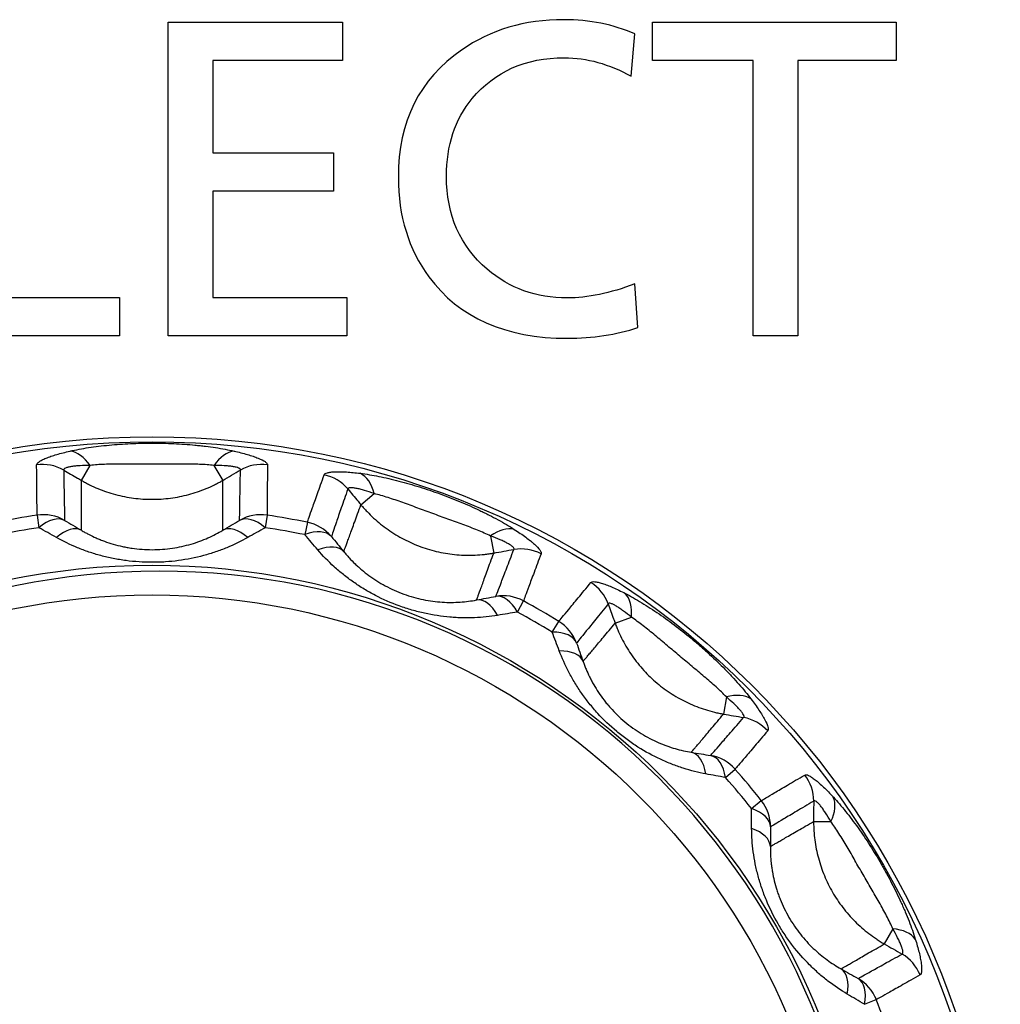
# Model space of a CAD drawing. Units: millimetres. Extents: x 0 to 298, y 0 to 210.
# Drawn here: x 100 to 102, y 28 to 29 of the extents above; entities that cross this region are included whole.
import ezdxf

# ---------------------------------------------------------------- set-up
doc = ezdxf.new("R2010")
doc.units = ezdxf.units.MM
doc.layers.add('1', color=7, linetype='CONTINUOUS')
doc.layers.add('2', color=7, linetype='CONTINUOUS')

msp = doc.modelspace()

# ---------------------------------------------------------------- linework, layer by layer
at = {"layer": '1', "color": 51, "linetype": 'Continuous'}
for p, q in [((100.2605, 28.2582), (100.2729, 28.2794)), ((100.4481, 28.2794), (100.4605, 28.2582)), ((100.6559, 28.2238), (100.6748, 28.2395)), ((100.1978, 28.209), (100.2005, 28.1913)), ((100.5232, 28.209), (100.5205, 28.1913)), ((100.5802, 28.199), (100.5766, 28.1814)), ((100.8394, 28.1795), (100.8438, 28.1554)), ((100.8773, 28.072), (100.8859, 28.0877)), ((100.9266, 28.0435), (100.936, 28.0588)), ((101.0156, 28.0562), (101.0388, 28.0645)), ((101.173, 27.9518), (101.1689, 27.9276)), ((101.1718, 27.8378), (101.1852, 27.8496)), ((101.2084, 27.7942), (101.2224, 27.8053)), ((101.2964, 27.7757), (101.3209, 27.7755)), ((101.4085, 27.6238), (101.3964, 27.6024)), ((101.3684, 27.517), (101.3851, 27.5236))]:
    msp.add_line(p, q, dxfattribs=at)
at = {"layer": '1', "color": 80, "linetype": 'Continuous'}
for radius in [1.2, 1.193]:
    msp.add_circle((100.3605, 27.1199), radius, dxfattribs=at)
at = {"layer": '1', "color": 51, "linetype": 'Continuous'}
for radius in [1.0183, 0.9762]:
    msp.add_circle((100.3605, 27.1199), radius, dxfattribs=at)
for radius, start, end in [(1.1012, 98.4946, 101.5054), (1.1012, 78.4946, 81.5054), (1.0833, 98.4946, 101.5054), (1.0833, 78.4946, 81.5054), (1.1012, 58.4946, 61.5054), (1.0833, 58.4946, 61.5054), (1.1012, 38.4946, 41.5054), (1.0833, 38.4946, 41.5054), (1.1012, 18.4946, 21.5054)]:
    msp.add_arc((100.3605, 27.1199), radius, start, end, dxfattribs=at)
for centre, major_axis, ratio, start_param, end_param in [((100.2503, 28.2408), (0.0136, -0.0584), 0.609489, 2.143468, 2.92932), ((100.4707, 28.2408), (-0.0136, -0.0584), 0.609489, 3.353865, 4.139717), ((100.2055, 28.2215), (0.06, 0.001), 0.988027, 1.031459, 1.693195), ((100.5155, 28.2215), (-0.06, 0.001), 0.988027, 4.58999, 5.251726), ((100.5916, 28.2081), (-0.0567, 0.0196), 0.988027, 4.173051, 4.834788), ((100.6404, 28.2109), (0.0072, 0.0596), 0.609489, 5.285061, 6.070912), ((100.2067, 28.1497), (-0.06, -0.0011), 0.999793, 4.171131, 4.842958), ((100.5143, 28.1497), (-0.06, 0.0011), 0.999793, 4.58182, 5.253647), ((100.2067, 28.1497), (0.0306, 0.0516), 0.527447, 0.020523, 0.995432), ((100.5143, 28.1497), (-0.0306, 0.0516), 0.527447, 5.287754, 6.262662), ((100.5682, 28.1402), (-0.0567, 0.0195), 0.999793, 4.171131, 4.842958), ((100.2305, 28.1356), (0.0305, 0.0517), 0.516571, 0.017543, 0.983553), ((100.4905, 28.1356), (-0.0305, 0.0517), 0.516571, 5.299632, 6.265642), ((100.5682, 28.1402), (0.0464, 0.0381), 0.527447, 0.020523, 0.995432), ((100.8474, 28.1355), (0.0328, 0.0503), 0.609489, 0.212273, 0.998124), ((100.5858, 28.1188), (0.0463, 0.0381), 0.516571, 0.017543, 0.983553), ((100.883, 28.102), (0.056, -0.0214), 0.988027, 1.448398, 2.110134), ((100.9499, 28.0634), (-0.0466, 0.0378), 0.988027, 4.173051, 4.834788), ((100.8573, 28.035), (-0.056, 0.0215), 0.999793, 4.58182, 5.253647), ((100.9966, 28.0494), (0.0271, 0.0535), 0.609489, 5.285061, 6.070912), ((100.8301, 28.0299), (-0.011, 0.059), 0.516571, 5.299632, 6.265642), ((100.8573, 28.035), (-0.0111, 0.059), 0.527447, 5.287754, 6.262662), ((100.9047, 28.0076), (-0.0466, 0.0377), 0.999793, 4.171131, 4.842958), ((100.9047, 28.0076), (-0.0566, -0.0199), 0.527447, 3.162116, 4.137024), ((100.9139, 27.9815), (-0.0566, -0.02), 0.516571, 3.159136, 4.125146), ((101.1654, 27.9077), (0.048, 0.036), 0.609489, 0.212273, 0.998124), ((101.1874, 27.8641), (0.0453, -0.0393), 0.988027, 1.448398, 2.110134), ((101.113, 27.8144), (-0.0099, -0.0592), 0.516571, 2.158039, 3.124049), ((101.1403, 27.8099), (-0.0453, 0.0394), 0.999793, 4.58182, 5.253647), ((101.1403, 27.8099), (-0.0098, -0.0592), 0.527447, 2.146161, 3.12107), ((101.2371, 27.8049), (-0.0308, 0.0515), 0.988027, 4.173051, 4.834788), ((101.1755, 27.768), (-0.0309, 0.0514), 0.999793, 4.171131, 4.842958), ((101.2762, 27.7758), (0.0438, 0.041), 0.609489, 5.285061, 6.070912), ((101.1755, 27.768), (-0.06, 0.0007), 0.527447, 3.162116, 4.137024), ((101.1752, 27.7403), (-0.06, 0.0005), 0.516571, 3.159136, 4.125146), ((101.3864, 27.5849), (0.0574, 0.0174), 0.609489, 0.212273, 0.998124), ((101.3921, 27.5364), (0.0292, -0.0524), 0.988027, 1.448398, 2.110134), ((101.3052, 27.5152), (-0.0295, -0.0522), 0.516571, 2.158039, 3.124049), ((101.3293, 27.5016), (-0.0294, -0.0523), 0.527447, 2.146161, 3.12107), ((101.3293, 27.5016), (-0.0291, 0.0525), 0.999793, 4.58182, 5.253647)]:
    msp.add_ellipse(centre, major_axis=major_axis, ratio=ratio, start_param=start_param, end_param=end_param, dxfattribs=at)
for points, knots in [([(100.2446, 28.2997), (100.2528, 28.3015), (100.2615, 28.3032), (100.2754, 28.3053), (100.2801, 28.3059), (100.2898, 28.3071), (100.2947, 28.3077), (100.3096, 28.3091), (100.3197, 28.3098), (100.3399, 28.3107), (100.3502, 28.311), (100.3656, 28.311), (100.3708, 28.3109), (100.381, 28.3107), (100.3861, 28.3105), (100.4013, 28.3098), (100.4114, 28.3091), (100.4237, 28.3079), (100.4262, 28.3077), (100.4311, 28.3071), (100.4336, 28.3068), (100.4409, 28.3059), (100.4456, 28.3053), (100.4595, 28.3032), (100.4683, 28.3015), (100.4765, 28.2997)], [0, 0, 0, 0, 0.125, 0.125, 0.1875, 0.1875, 0.25, 0.25, 0.375, 0.375, 0.5, 0.5, 0.5625, 0.5625, 0.625, 0.625, 0.75, 0.75, 0.78125, 0.78125, 0.8125, 0.8125, 0.875, 0.875, 1, 1, 1, 1]), ([(100.1972, 28.2802), (100.1972, 28.2815), (100.1984, 28.283), (100.2018, 28.2854), (100.2032, 28.2863), (100.2065, 28.288), (100.2084, 28.2888), (100.2127, 28.2905), (100.215, 28.2914), (100.22, 28.2931), (100.2227, 28.294), (100.2314, 28.2965), (100.2377, 28.2981), (100.2446, 28.2997)], [0, 0, 0, 0, 0.25, 0.25, 0.375, 0.375, 0.5, 0.5, 0.625, 0.625, 0.75, 0.75, 1, 1, 1, 1]), ([(100.4765, 28.2997), (100.4833, 28.2982), (100.4896, 28.2965), (100.4982, 28.294), (100.5009, 28.2932), (100.5047, 28.2919), (100.5059, 28.2914), (100.5083, 28.2906), (100.5094, 28.2901), (100.5147, 28.288), (100.518, 28.2863), (100.5209, 28.2843), (100.5214, 28.2839), (100.5223, 28.2831), (100.5234, 28.2819), (100.5238, 28.2809), (100.5238, 28.2802)], [0, 0, 0, 0, 0.25, 0.25, 0.375, 0.375, 0.4375, 0.4375, 0.5, 0.5, 0.75, 0.75, 0.8125, 0.8125, 0.875, 1, 1, 1, 1]), ([(100.1978, 28.209), (100.1978, 28.2118), (100.1978, 28.2191), (100.1976, 28.2339), (100.1976, 28.2372), (100.1975, 28.2443), (100.1975, 28.2481), (100.1974, 28.2604), (100.1973, 28.2697), (100.1972, 28.2802)], [0, 0, 0, 0, 0.5, 0.5, 0.625, 0.625, 0.75, 0.75, 1, 1, 1, 1]), ([(100.2729, 28.2794), (100.2679, 28.2794), (100.2631, 28.2793), (100.2563, 28.2789), (100.2542, 28.2787), (100.2501, 28.2783), (100.2482, 28.2781), (100.2447, 28.2775), (100.2431, 28.2772), (100.241, 28.2767), (100.2403, 28.2765), (100.2391, 28.2761), (100.2385, 28.2759), (100.2371, 28.2753), (100.2364, 28.2748), (100.2355, 28.2739), (100.2354, 28.2734), (100.2355, 28.2729)], [0, 0, 0, 0, 0.25, 0.25, 0.375, 0.375, 0.5, 0.5, 0.625, 0.625, 0.6875, 0.6875, 0.75, 0.75, 0.875, 0.875, 1, 1, 1, 1]), ([(100.4481, 28.2794), (100.4418, 28.2801), (100.4349, 28.2806), (100.4243, 28.281), (100.4207, 28.2811), (100.4133, 28.2813), (100.4096, 28.2813), (100.3984, 28.2814), (100.3909, 28.2813), (100.3757, 28.2813), (100.3681, 28.2813), (100.3529, 28.2813), (100.3453, 28.2813), (100.3301, 28.2813), (100.3226, 28.2814), (100.3114, 28.2813), (100.3077, 28.2813), (100.3003, 28.2811), (100.2967, 28.281), (100.2861, 28.2806), (100.2793, 28.2801), (100.2729, 28.2794)], [0, 0, 0, 0, 0.125, 0.125, 0.1875, 0.1875, 0.25, 0.25, 0.375, 0.375, 0.5, 0.5, 0.625, 0.625, 0.75, 0.75, 0.8125, 0.8125, 0.875, 0.875, 1, 1, 1, 1]), ([(100.4855, 28.2729), (100.4857, 28.2734), (100.4855, 28.2739), (100.4849, 28.2746), (100.4846, 28.2748), (100.4839, 28.2753), (100.4835, 28.2755), (100.482, 28.2761), (100.4808, 28.2765), (100.478, 28.2772), (100.4764, 28.2775), (100.4728, 28.2781), (100.4709, 28.2783), (100.4668, 28.2787), (100.4646, 28.2789), (100.4579, 28.2793), (100.4532, 28.2794), (100.4481, 28.2794)], [0, 0, 0, 0, 0.125, 0.125, 0.1875, 0.1875, 0.25, 0.25, 0.375, 0.375, 0.5, 0.5, 0.625, 0.625, 0.75, 0.75, 1, 1, 1, 1]), ([(100.5238, 28.2802), (100.5237, 28.2697), (100.5236, 28.2604), (100.5235, 28.2481), (100.5235, 28.2443), (100.5234, 28.2372), (100.5234, 28.2339), (100.5233, 28.2191), (100.5232, 28.2118), (100.5232, 28.209)], [0, 0, 0, 0, 0.25, 0.25, 0.375, 0.375, 0.5, 0.5, 1, 1, 1, 1]), ([(100.2355, 28.2729), (100.2357, 28.2624), (100.2358, 28.253), (100.236, 28.2407), (100.2361, 28.2369), (100.2362, 28.2298), (100.2363, 28.2266), (100.2365, 28.2117), (100.2367, 28.2044), (100.2367, 28.2016)], [0, 0, 0, 0, 0.25, 0.25, 0.375, 0.375, 0.5, 0.5, 1, 1, 1, 1]), ([(100.2355, 28.2729), (100.242, 28.269), (100.2485, 28.2652), (100.2569, 28.2604), (100.2587, 28.2593), (100.2605, 28.2582)], [0, 0, 0, 0, 0.781856, 0.781856, 1, 1, 1, 1]), ([(100.4843, 28.2016), (100.4844, 28.2044), (100.4845, 28.2117), (100.4848, 28.2266), (100.4848, 28.2298), (100.4849, 28.2369), (100.485, 28.2407), (100.4852, 28.253), (100.4854, 28.2624), (100.4855, 28.2729)], [0, 0, 0, 0, 0.5, 0.5, 0.625, 0.625, 0.75, 0.75, 1, 1, 1, 1]), ([(100.5802, 28.199), (100.5811, 28.2016), (100.5835, 28.2085), (100.5885, 28.2225), (100.5896, 28.2255), (100.5919, 28.2322), (100.5932, 28.2358), (100.5973, 28.2474), (100.6005, 28.2562), (100.604, 28.2661)], [0, 0, 0, 0, 0.5, 0.5, 0.625, 0.625, 0.75, 0.75, 1, 1, 1, 1]), ([(100.604, 28.2661), (100.6044, 28.2673), (100.606, 28.2683), (100.61, 28.2694), (100.6116, 28.2697), (100.6153, 28.2702), (100.6174, 28.2703), (100.622, 28.2705), (100.6245, 28.2705), (100.6298, 28.2704), (100.6326, 28.2703), (100.6416, 28.2697), (100.6481, 28.2691), (100.6551, 28.2682)], [0, 0, 0, 0, 0.25, 0.25, 0.375, 0.375, 0.5, 0.5, 0.625, 0.625, 0.75, 0.75, 1, 1, 1, 1]), ([(100.6551, 28.2682), (100.6634, 28.2671), (100.6722, 28.2656), (100.6859, 28.2629), (100.6906, 28.2619), (100.7001, 28.2597), (100.7049, 28.2585), (100.7194, 28.2548), (100.7291, 28.252), (100.7485, 28.246), (100.7582, 28.2427), (100.7727, 28.2374), (100.7775, 28.2356), (100.7871, 28.2318), (100.7918, 28.2299), (100.8058, 28.2241), (100.815, 28.22), (100.8263, 28.2146), (100.8285, 28.2136), (100.8329, 28.2114), (100.8351, 28.2103), (100.8417, 28.2069), (100.8459, 28.2047), (100.8582, 28.198), (100.8659, 28.1934), (100.873, 28.1889)], [0, 0, 0, 0, 0.125, 0.125, 0.1875, 0.1875, 0.25, 0.25, 0.375, 0.375, 0.5, 0.5, 0.5625, 0.5625, 0.625, 0.625, 0.75, 0.75, 0.78125, 0.78125, 0.8125, 0.8125, 0.875, 0.875, 1, 1, 1, 1]), ([(100.2605, 28.2582), (100.261, 28.258), (100.2615, 28.2577), (100.2624, 28.2571), (100.2639, 28.2563), (100.2672, 28.2545), (100.274, 28.251), (100.28, 28.2483), (100.292, 28.2433), (100.3002, 28.2405), (100.3129, 28.2371), (100.3171, 28.2361), (100.3258, 28.2344), (100.3301, 28.2337), (100.3431, 28.232), (100.3604, 28.2309), (100.3778, 28.232), (100.3909, 28.2337), (100.3953, 28.2344), (100.4038, 28.2361), (100.4081, 28.2371), (100.4207, 28.2405), (100.4289, 28.2433), (100.441, 28.2483), (100.4449, 28.2501), (100.4509, 28.253), (100.4528, 28.254), (100.4557, 28.2555), (100.4572, 28.2563), (100.4586, 28.2571), (100.4596, 28.2577), (100.46, 28.258), (100.4605, 28.2582)], [0, 0, 0, 0, 0.007812, 0.007812, 0.015625, 0.03125, 0.0625, 0.125, 0.125, 0.25, 0.25, 0.3125, 0.3125, 0.375, 0.375, 0.5, 0.625, 0.625, 0.6875, 0.6875, 0.75, 0.75, 0.875, 0.875, 0.9375, 0.9375, 0.96875, 0.96875, 0.984375, 0.992187, 0.992187, 1, 1, 1, 1]), ([(100.6374, 28.2461), (100.634, 28.2362), (100.6309, 28.2273), (100.6269, 28.2157), (100.6256, 28.2121), (100.6233, 28.2054), (100.6223, 28.2023), (100.6174, 28.1883), (100.6151, 28.1814), (100.6142, 28.1787)], [0, 0, 0, 0, 0.25, 0.25, 0.375, 0.375, 0.5, 0.5, 1, 1, 1, 1]), ([(100.6748, 28.2395), (100.6701, 28.2412), (100.6655, 28.2427), (100.659, 28.2446), (100.6569, 28.2452), (100.653, 28.2462), (100.6511, 28.2466), (100.6476, 28.2473), (100.646, 28.2476), (100.6438, 28.2478), (100.6431, 28.2479), (100.6419, 28.2479), (100.6401, 28.2479), (100.6389, 28.2476), (100.6378, 28.247), (100.6374, 28.2466), (100.6374, 28.2461)], [0, 0, 0, 0, 0.25, 0.25, 0.375, 0.375, 0.5, 0.5, 0.625, 0.625, 0.6875, 0.6875, 0.75, 0.875, 0.875, 1, 1, 1, 1]), ([(100.6374, 28.2461), (100.6422, 28.2403), (100.647, 28.2345), (100.6532, 28.227), (100.6545, 28.2254), (100.6559, 28.2238)], [0, 0, 0, 0, 0.781856, 0.781856, 1, 1, 1, 1]), ([(100.8394, 28.1795), (100.8337, 28.1824), (100.8275, 28.1851), (100.8176, 28.1892), (100.8142, 28.1905), (100.8073, 28.1932), (100.8038, 28.1945), (100.7933, 28.1984), (100.7863, 28.2009), (100.772, 28.206), (100.7649, 28.2086), (100.7505, 28.2138), (100.7434, 28.2165), (100.7292, 28.2217), (100.7222, 28.2243), (100.7116, 28.2281), (100.7081, 28.2293), (100.7011, 28.2317), (100.6977, 28.2328), (100.6876, 28.2361), (100.681, 28.238), (100.6748, 28.2395)], [0, 0, 0, 0, 0.125, 0.125, 0.1875, 0.1875, 0.25, 0.25, 0.375, 0.375, 0.5, 0.5, 0.625, 0.625, 0.75, 0.75, 0.8125, 0.8125, 0.875, 0.875, 1, 1, 1, 1]), ([(100.6559, 28.2238), (100.6562, 28.2234), (100.6566, 28.2229), (100.6573, 28.2221), (100.6584, 28.2209), (100.6609, 28.218), (100.6661, 28.2124), (100.6708, 28.2078), (100.6804, 28.199), (100.6872, 28.1936), (100.6979, 28.1861), (100.7015, 28.1837), (100.7091, 28.1791), (100.7129, 28.1769), (100.7245, 28.1709), (100.7404, 28.1639), (100.7572, 28.159), (100.77, 28.1561), (100.7744, 28.1553), (100.783, 28.154), (100.7873, 28.1535), (100.8003, 28.1523), (100.809, 28.1521), (100.8221, 28.1527), (100.8264, 28.153), (100.833, 28.1538), (100.8351, 28.154), (100.8384, 28.1545), (100.84, 28.1547), (100.8417, 28.155), (100.8427, 28.1552), (100.8433, 28.1553), (100.8438, 28.1554)], [0, 0, 0, 0, 0.007812, 0.007812, 0.015625, 0.03125, 0.0625, 0.125, 0.125, 0.25, 0.25, 0.3125, 0.3125, 0.375, 0.375, 0.5, 0.625, 0.625, 0.6875, 0.6875, 0.75, 0.75, 0.875, 0.875, 0.9375, 0.9375, 0.96875, 0.96875, 0.984375, 0.992187, 0.992187, 1, 1, 1, 1]), ([(100.873, 28.1889), (100.8789, 28.1851), (100.8843, 28.1814), (100.8915, 28.1761), (100.8937, 28.1744), (100.8969, 28.1719), (100.8979, 28.171), (100.8998, 28.1694), (100.9007, 28.1686), (100.9049, 28.1648), (100.9075, 28.1621), (100.9095, 28.1592), (100.9098, 28.1586), (100.9104, 28.1576), (100.911, 28.1562), (100.911, 28.155), (100.9108, 28.1544)], [0, 0, 0, 0, 0.25, 0.25, 0.375, 0.375, 0.4375, 0.4375, 0.5, 0.5, 0.75, 0.75, 0.8125, 0.8125, 0.875, 1, 1, 1, 1]), ([(100.4959, 28.1774), (100.4865, 28.1721), (100.4766, 28.1673), (100.461, 28.1608), (100.4557, 28.1588), (100.4474, 28.1561), (100.4447, 28.1552), (100.439, 28.1535), (100.4362, 28.1526), (100.4218, 28.1488), (100.41, 28.1464), (100.3917, 28.1439), (100.3856, 28.1433), (100.3762, 28.1427), (100.3731, 28.1425), (100.3669, 28.1423), (100.3637, 28.1423), (100.3482, 28.1423), (100.3359, 28.1431), (100.3206, 28.1451), (100.3175, 28.1456), (100.3115, 28.1466), (100.3025, 28.1482), (100.2879, 28.1516), (100.2767, 28.155), (100.2657, 28.1587), (100.2603, 28.1608), (100.2445, 28.1672), (100.2346, 28.1721), (100.2252, 28.1774)], [0, 0, 0, 0, 0.125, 0.125, 0.1875, 0.1875, 0.21875, 0.21875, 0.25, 0.25, 0.375, 0.375, 0.4375, 0.4375, 0.46875, 0.46875, 0.5, 0.5, 0.625, 0.625, 0.65625, 0.65625, 0.6875, 0.75, 0.8125, 0.8125, 0.875, 0.875, 1, 1, 1, 1]), ([(100.8723, 28.1606), (100.8726, 28.161), (100.8727, 28.1615), (100.8723, 28.1624), (100.8721, 28.1627), (100.8716, 28.1634), (100.8713, 28.1637), (100.8702, 28.1648), (100.8692, 28.1656), (100.8668, 28.1672), (100.8653, 28.1681), (100.8622, 28.1698), (100.8604, 28.1707), (100.8567, 28.1725), (100.8548, 28.1734), (100.8486, 28.176), (100.8442, 28.1778), (100.8394, 28.1795)], [0, 0, 0, 0, 0.125, 0.125, 0.1875, 0.1875, 0.25, 0.25, 0.375, 0.375, 0.5, 0.5, 0.625, 0.625, 0.75, 0.75, 1, 1, 1, 1]), ([(100.8494, 28.0673), (100.8387, 28.0655), (100.8278, 28.0644), (100.811, 28.0637), (100.8053, 28.0636), (100.7966, 28.0638), (100.7937, 28.0639), (100.7878, 28.0643), (100.7849, 28.0645), (100.77, 28.0658), (100.7581, 28.0676), (100.7401, 28.0715), (100.7341, 28.073), (100.7251, 28.0756), (100.7221, 28.0766), (100.7162, 28.0785), (100.7132, 28.0795), (100.6986, 28.0848), (100.6873, 28.0898), (100.6737, 28.0969), (100.6709, 28.0984), (100.6656, 28.1014), (100.6577, 28.106), (100.6452, 28.1142), (100.6358, 28.1213), (100.6267, 28.1285), (100.6223, 28.1323), (100.6097, 28.1437), (100.6021, 28.1517), (100.595, 28.1599)], [0, 0, 0, 0, 0.125, 0.125, 0.1875, 0.1875, 0.21875, 0.21875, 0.25, 0.25, 0.375, 0.375, 0.4375, 0.4375, 0.46875, 0.46875, 0.5, 0.5, 0.625, 0.625, 0.65625, 0.65625, 0.6875, 0.75, 0.8125, 0.8125, 0.875, 0.875, 1, 1, 1, 1]), ([(100.8469, 28.0941), (100.8478, 28.0966), (100.8505, 28.1035), (100.8558, 28.1173), (100.8569, 28.1204), (100.8595, 28.127), (100.8609, 28.1305), (100.8653, 28.142), (100.8686, 28.1508), (100.8723, 28.1606)], [0, 0, 0, 0, 0.5, 0.5, 0.625, 0.625, 0.75, 0.75, 1, 1, 1, 1]), ([(100.9108, 28.1544), (100.9071, 28.1446), (100.9039, 28.1358), (100.8996, 28.1243), (100.8982, 28.1207), (100.8958, 28.1141), (100.8946, 28.111), (100.8894, 28.0971), (100.8869, 28.0903), (100.8859, 28.0877)], [0, 0, 0, 0, 0.25, 0.25, 0.375, 0.375, 0.5, 0.5, 1, 1, 1, 1]), ([(100.936, 28.0588), (100.9378, 28.0609), (100.9424, 28.0666), (100.9519, 28.078), (100.9539, 28.0805), (100.9584, 28.086), (100.9609, 28.0889), (100.9687, 28.0984), (100.9746, 28.1056), (100.9813, 28.1137)], [0, 0, 0, 0, 0.5, 0.5, 0.625, 0.625, 0.75, 0.75, 1, 1, 1, 1]), ([(100.9813, 28.1137), (100.9821, 28.1147), (100.984, 28.1151), (100.9881, 28.1148), (100.9897, 28.1145), (100.9934, 28.1137), (100.9954, 28.1131), (100.9997, 28.1117), (101.0021, 28.1109), (101.0071, 28.1089), (101.0097, 28.1079), (101.018, 28.1042), (101.0239, 28.1014), (101.0301, 28.0982)], [0, 0, 0, 0, 0.25, 0.25, 0.375, 0.375, 0.5, 0.5, 0.625, 0.625, 0.75, 0.75, 1, 1, 1, 1]), ([(101.0301, 28.0982), (101.0375, 28.0943), (101.0453, 28.0899), (101.0573, 28.0827), (101.0613, 28.0801), (101.0695, 28.0748), (101.0736, 28.0721), (101.0859, 28.0636), (101.1022, 28.0518), (101.1182, 28.039), (101.1301, 28.029), (101.134, 28.0257), (101.1417, 28.0189), (101.1455, 28.0155), (101.1567, 28.0052), (101.1639, 27.9982), (101.1726, 27.9893), (101.1743, 27.9876), (101.1778, 27.984), (101.1795, 27.9822), (101.1845, 27.9768), (101.1877, 27.9733), (101.1969, 27.9627), (101.2026, 27.9558), (101.2077, 27.9491)], [0, 0, 0, 0, 0.125, 0.125, 0.1875, 0.1875, 0.25, 0.25, 0.375, 0.5, 0.5, 0.5625, 0.5625, 0.625, 0.625, 0.75, 0.75, 0.78125, 0.78125, 0.8125, 0.8125, 0.875, 0.875, 1, 1, 1, 1]), ([(101.0059, 28.0835), (100.9993, 28.0753), (100.9934, 28.0681), (100.9856, 28.0585), (100.9832, 28.0555), (100.9788, 28.05), (100.9767, 28.0475), (100.9674, 28.036), (100.9628, 28.0303), (100.961, 28.0281)], [0, 0, 0, 0, 0.25, 0.25, 0.375, 0.375, 0.5, 0.5, 1, 1, 1, 1]), ([(101.0388, 28.0645), (101.0349, 28.0677), (101.0311, 28.0707), (101.0257, 28.0747), (101.0239, 28.076), (101.0206, 28.0782), (101.019, 28.0793), (101.0159, 28.0811), (101.0145, 28.0819), (101.0125, 28.0829), (101.0119, 28.0832), (101.0107, 28.0837), (101.0091, 28.0842), (101.0078, 28.0844), (101.0066, 28.0842), (101.0061, 28.0839), (101.0059, 28.0835)], [0, 0, 0, 0, 0.25, 0.25, 0.375, 0.375, 0.5, 0.5, 0.625, 0.625, 0.6875, 0.6875, 0.75, 0.875, 0.875, 1, 1, 1, 1]), ([(101.0059, 28.0835), (101.0084, 28.0764), (101.011, 28.0692), (101.0142, 28.0602), (101.0149, 28.0582), (101.0156, 28.0562)], [0, 0, 0, 0, 0.781856, 0.781856, 1, 1, 1, 1]), ([(101.0156, 28.0562), (101.0158, 28.0557), (101.016, 28.0552), (101.0164, 28.0541), (101.017, 28.0526), (101.0184, 28.049), (101.0214, 28.042), (101.0242, 28.0361), (101.0302, 28.0245), (101.0347, 28.0171), (101.0422, 28.0064), (101.0448, 28.0029), (101.0503, 27.996), (101.0532, 27.9927), (101.062, 27.983), (101.0746, 27.971), (101.0886, 27.9607), (101.0998, 27.9536), (101.1036, 27.9513), (101.1112, 27.9471), (101.1151, 27.9452), (101.1269, 27.9397), (101.135, 27.9365), (101.1475, 27.9326), (101.1517, 27.9314), (101.1581, 27.9298), (101.1602, 27.9293), (101.1634, 27.9287), (101.1651, 27.9283), (101.1667, 27.928), (101.1678, 27.9278), (101.1683, 27.9277), (101.1689, 27.9276)], [0, 0, 0, 0, 0.007812, 0.007812, 0.015625, 0.03125, 0.0625, 0.125, 0.125, 0.25, 0.25, 0.3125, 0.3125, 0.375, 0.375, 0.5, 0.625, 0.625, 0.6875, 0.6875, 0.75, 0.75, 0.875, 0.875, 0.9375, 0.9375, 0.96875, 0.96875, 0.984375, 0.992188, 0.992188, 1, 1, 1, 1]), ([(101.173, 27.9518), (101.1686, 27.9565), (101.1636, 27.9612), (101.1557, 27.9684), (101.153, 27.9708), (101.1475, 27.9756), (101.1446, 27.9781), (101.1361, 27.9853), (101.1303, 27.9901), (101.1187, 27.9998), (101.1129, 28.0047), (101.1012, 28.0145), (101.0954, 28.0194), (101.0838, 28.0291), (101.0781, 28.034), (101.0695, 28.0412), (101.0666, 28.0435), (101.0608, 28.0481), (101.058, 28.0504), (101.0496, 28.0569), (101.0441, 28.0609), (101.0388, 28.0645)], [0, 0, 0, 0, 0.125, 0.125, 0.1875, 0.1875, 0.25, 0.25, 0.375, 0.375, 0.5, 0.5, 0.625, 0.625, 0.75, 0.75, 0.8125, 0.8125, 0.875, 0.875, 1, 1, 1, 1]), ([(101.1439, 27.843), (101.1333, 27.8449), (101.1227, 27.8476), (101.1066, 27.8527), (101.1012, 27.8546), (101.0932, 27.8578), (101.0905, 27.8589), (101.0851, 27.8612), (101.0823, 27.8624), (101.0688, 27.8687), (101.0582, 27.8744), (101.0427, 27.8843), (101.0376, 27.8878), (101.03, 27.8933), (101.0275, 27.8952), (101.0226, 27.899), (101.0202, 27.901), (101.0083, 27.911), (100.9994, 27.9195), (100.9889, 27.9309), (100.9869, 27.9332), (100.9829, 27.9379), (100.9771, 27.9449), (100.9681, 27.9569), (100.9617, 27.9667), (100.9556, 27.9767), (100.9528, 27.9817), (100.9449, 27.9968), (100.9404, 28.0068), (100.9366, 28.017)], [0, 0, 0, 0, 0.125, 0.125, 0.1875, 0.1875, 0.21875, 0.21875, 0.25, 0.25, 0.375, 0.375, 0.4375, 0.4375, 0.46875, 0.46875, 0.5, 0.5, 0.625, 0.625, 0.65625, 0.65625, 0.6875, 0.75, 0.8125, 0.8125, 0.875, 0.875, 1, 1, 1, 1]), ([(101.1974, 27.9227), (101.1978, 27.9231), (101.198, 27.9235), (101.198, 27.9245), (101.1979, 27.9249), (101.1977, 27.9257), (101.1975, 27.9261), (101.1968, 27.9275), (101.1961, 27.9286), (101.1944, 27.9309), (101.1934, 27.9322), (101.191, 27.9349), (101.1897, 27.9363), (101.1868, 27.9393), (101.1853, 27.9408), (101.1804, 27.9454), (101.1768, 27.9486), (101.173, 27.9518)], [0, 0, 0, 0, 0.125, 0.125, 0.1875, 0.1875, 0.25, 0.25, 0.375, 0.375, 0.5, 0.5, 0.625, 0.625, 0.75, 0.75, 1, 1, 1, 1]), ([(101.2077, 27.9491), (101.2119, 27.9436), (101.2157, 27.9383), (101.2207, 27.9308), (101.2222, 27.9284), (101.2243, 27.925), (101.225, 27.9239), (101.2262, 27.9217), (101.2268, 27.9206), (101.2295, 27.9156), (101.2309, 27.9122), (101.2318, 27.9088), (101.232, 27.9081), (101.2321, 27.907), (101.2322, 27.9054), (101.2319, 27.9043), (101.2315, 27.9038)], [0, 0, 0, 0, 0.25, 0.25, 0.375, 0.375, 0.4375, 0.4375, 0.5, 0.5, 0.75, 0.75, 0.8125, 0.8125, 0.875, 1, 1, 1, 1]), ([(101.1507, 27.869), (101.1525, 27.8711), (101.1573, 27.8766), (101.1671, 27.8878), (101.1692, 27.8902), (101.1738, 27.8956), (101.1763, 27.8985), (101.1844, 27.9078), (101.1905, 27.9148), (101.1974, 27.9227)], [0, 0, 0, 0, 0.5, 0.5, 0.625, 0.625, 0.75, 0.75, 1, 1, 1, 1]), ([(101.2315, 27.9038), (101.2247, 27.8958), (101.2186, 27.8887), (101.2106, 27.8794), (101.2081, 27.8764), (101.2035, 27.8711), (101.2014, 27.8686), (101.1918, 27.8573), (101.187, 27.8517), (101.1852, 27.8496)], [0, 0, 0, 0, 0.25, 0.25, 0.375, 0.375, 0.5, 0.5, 1, 1, 1, 1]), ([(101.2224, 27.8053), (101.2248, 27.8067), (101.2311, 27.8104), (101.2439, 27.818), (101.2467, 27.8196), (101.2528, 27.8232), (101.2561, 27.8251), (101.2667, 27.8314), (101.2747, 27.8361), (101.2838, 27.8414)], [0, 0, 0, 0, 0.5, 0.5, 0.625, 0.625, 0.75, 0.75, 1, 1, 1, 1]), ([(101.2838, 27.8414), (101.2849, 27.8421), (101.2868, 27.8419), (101.2905, 27.8401), (101.292, 27.8393), (101.2951, 27.8373), (101.2968, 27.8361), (101.3004, 27.8333), (101.3023, 27.8317), (101.3063, 27.8282), (101.3084, 27.8262), (101.315, 27.82), (101.3196, 27.8153), (101.3243, 27.8102)], [0, 0, 0, 0, 0.25, 0.25, 0.375, 0.375, 0.5, 0.5, 0.625, 0.625, 0.75, 0.75, 1, 1, 1, 1]), ([(101.2965, 27.8046), (101.2875, 27.7992), (101.2795, 27.7944), (101.269, 27.7881), (101.2657, 27.7861), (101.2596, 27.7825), (101.2568, 27.7808), (101.2441, 27.7732), (101.2378, 27.7694), (101.2355, 27.768)], [0, 0, 0, 0, 0.25, 0.25, 0.375, 0.375, 0.5, 0.5, 1, 1, 1, 1]), ([(101.2965, 27.8046), (101.2965, 27.7971), (101.2964, 27.7895), (101.2964, 27.7799), (101.2964, 27.7778), (101.2964, 27.7757)], [0, 0, 0, 0, 0.781856, 0.781856, 1, 1, 1, 1]), ([(101.3209, 27.7755), (101.3184, 27.7799), (101.3159, 27.784), (101.3122, 27.7896), (101.3109, 27.7914), (101.3085, 27.7947), (101.3074, 27.7962), (101.3052, 27.799), (101.3041, 27.8002), (101.3026, 27.8018), (101.3021, 27.8023), (101.3011, 27.8031), (101.3007, 27.8035), (101.2994, 27.8044), (101.2987, 27.8048), (101.2974, 27.8051), (101.2969, 27.805), (101.2965, 27.8046)], [0, 0, 0, 0, 0.25, 0.25, 0.375, 0.375, 0.5, 0.5, 0.625, 0.625, 0.6875, 0.6875, 0.75, 0.75, 0.875, 0.875, 1, 1, 1, 1]), ([(101.3243, 27.8102), (101.33, 27.804), (101.3358, 27.7972), (101.3445, 27.7863), (101.3475, 27.7825), (101.3533, 27.7748), (101.3563, 27.7708), (101.365, 27.7586), (101.3762, 27.7419), (101.3869, 27.7244), (101.3946, 27.711), (101.3971, 27.7065), (101.402, 27.6975), (101.4044, 27.693), (101.4114, 27.6795), (101.4158, 27.6705), (101.421, 27.6591), (101.422, 27.6569), (101.424, 27.6524), (101.425, 27.6501), (101.4279, 27.6433), (101.4297, 27.6389), (101.4348, 27.6258), (101.4377, 27.6174), (101.4403, 27.6093)], [0, 0, 0, 0, 0.125, 0.125, 0.1875, 0.1875, 0.25, 0.25, 0.375, 0.5, 0.5, 0.5625, 0.5625, 0.625, 0.625, 0.75, 0.75, 0.78125, 0.78125, 0.8125, 0.8125, 0.875, 0.875, 1, 1, 1, 1]), ([(101.344, 27.5314), (101.3347, 27.5369), (101.3256, 27.543), (101.3123, 27.5533), (101.3079, 27.557), (101.3013, 27.5627), (101.2992, 27.5646), (101.2949, 27.5687), (101.2928, 27.5707), (101.2822, 27.5813), (101.2742, 27.5903), (101.263, 27.6049), (101.2594, 27.6099), (101.2542, 27.6177), (101.2525, 27.6203), (101.2492, 27.6256), (101.2476, 27.6283), (101.2398, 27.6417), (101.2343, 27.6528), (101.2284, 27.6671), (101.2273, 27.6699), (101.2251, 27.6757), (101.2221, 27.6843), (101.2177, 27.6986), (101.2151, 27.71), (101.2128, 27.7214), (101.2118, 27.7271), (101.2096, 27.744), (101.2088, 27.755), (101.2087, 27.7658)], [0, 0, 0, 0, 0.125, 0.125, 0.1875, 0.1875, 0.21875, 0.21875, 0.25, 0.25, 0.375, 0.375, 0.4375, 0.4375, 0.46875, 0.46875, 0.5, 0.5, 0.625, 0.625, 0.65625, 0.65625, 0.6875, 0.75, 0.8125, 0.8125, 0.875, 0.875, 1, 1, 1, 1]), ([(101.2964, 27.7757), (101.2964, 27.7751), (101.2964, 27.7746), (101.2964, 27.7735), (101.2964, 27.7718), (101.2965, 27.768), (101.2969, 27.7603), (101.2975, 27.7538), (101.2992, 27.7409), (101.3009, 27.7324), (101.3043, 27.7198), (101.3056, 27.7156), (101.3084, 27.7072), (101.3099, 27.7031), (101.3149, 27.691), (101.3226, 27.6754), (101.3323, 27.6609), (101.3403, 27.6505), (101.3431, 27.6471), (101.3489, 27.6405), (101.3519, 27.6373), (101.3611, 27.6281), (101.3676, 27.6224), (101.378, 27.6144), (101.3815, 27.6119), (101.387, 27.6082), (101.3888, 27.607), (101.3916, 27.6053), (101.3931, 27.6044), (101.3945, 27.6036), (101.3954, 27.603), (101.3959, 27.6027), (101.3964, 27.6024)], [0, 0, 0, 0, 0.007813, 0.007813, 0.015625, 0.03125, 0.0625, 0.125, 0.125, 0.25, 0.25, 0.3125, 0.3125, 0.375, 0.375, 0.5, 0.625, 0.625, 0.6875, 0.6875, 0.75, 0.75, 0.875, 0.875, 0.9375, 0.9375, 0.96875, 0.96875, 0.984375, 0.992187, 0.992187, 1, 1, 1, 1]), ([(101.4085, 27.6238), (101.406, 27.6296), (101.403, 27.6358), (101.398, 27.6452), (101.3963, 27.6484), (101.3927, 27.6549), (101.3909, 27.6581), (101.3853, 27.6678), (101.3816, 27.6743), (101.374, 27.6874), (101.3701, 27.694), (101.3625, 27.7072), (101.3587, 27.7138), (101.3512, 27.7269), (101.3475, 27.7334), (101.3418, 27.7431), (101.3399, 27.7463), (101.3361, 27.7526), (101.3342, 27.7557), (101.3285, 27.7647), (101.3247, 27.7704), (101.3209, 27.7755)], [0, 0, 0, 0, 0.125, 0.125, 0.1875, 0.1875, 0.25, 0.25, 0.375, 0.375, 0.5, 0.5, 0.625, 0.625, 0.75, 0.75, 0.8125, 0.8125, 0.875, 0.875, 1, 1, 1, 1]), ([(101.4215, 27.5881), (101.4221, 27.5882), (101.4224, 27.5886), (101.4227, 27.5895), (101.4228, 27.5899), (101.4228, 27.5907), (101.4228, 27.5912), (101.4226, 27.5928), (101.4223, 27.594), (101.4215, 27.5968), (101.421, 27.5983), (101.4197, 27.6017), (101.4189, 27.6035), (101.4172, 27.6073), (101.4163, 27.6092), (101.4133, 27.6152), (101.411, 27.6194), (101.4085, 27.6238)], [0, 0, 0, 0, 0.125, 0.125, 0.1875, 0.1875, 0.25, 0.25, 0.375, 0.375, 0.5, 0.5, 0.625, 0.625, 0.75, 0.75, 1, 1, 1, 1]), ([(101.4403, 27.6093), (101.4423, 27.6027), (101.4441, 27.5964), (101.4462, 27.5877), (101.4468, 27.585), (101.4476, 27.581), (101.4478, 27.5797), (101.4483, 27.5772), (101.4484, 27.5761), (101.4492, 27.5704), (101.4494, 27.5667), (101.4491, 27.5632), (101.449, 27.5625), (101.4488, 27.5614), (101.4483, 27.5599), (101.4476, 27.559), (101.447, 27.5586)], [0, 0, 0, 0, 0.25, 0.25, 0.375, 0.375, 0.4375, 0.4375, 0.5, 0.5, 0.75, 0.75, 0.8125, 0.8125, 0.875, 1, 1, 1, 1]), ([(101.3593, 27.5535), (101.3617, 27.5549), (101.3681, 27.5584), (101.3811, 27.5656), (101.3839, 27.5672), (101.3901, 27.5706), (101.3934, 27.5725), (101.4042, 27.5785), (101.4124, 27.583), (101.4215, 27.5881)], [0, 0, 0, 0, 0.5, 0.5, 0.625, 0.625, 0.75, 0.75, 1, 1, 1, 1]), ([(101.447, 27.5586), (101.4379, 27.5535), (101.4298, 27.5489), (101.4191, 27.5428), (101.4158, 27.5409), (101.4096, 27.5374), (101.4068, 27.5358), (101.3939, 27.5285), (101.3875, 27.5249), (101.3851, 27.5236)], [0, 0, 0, 0, 0.25, 0.25, 0.375, 0.375, 0.5, 0.5, 1, 1, 1, 1])]:
    msp.add_open_spline(points, degree=3, knots=knots, dxfattribs=at)
for points in [[(100.4605, 28.2582), (100.4689, 28.2631), (100.4772, 28.268), (100.4855, 28.2729)], [(100.2367, 28.2016), (100.2446, 28.197), (100.2525, 28.1923), (100.2605, 28.1876)], [(100.4605, 28.1876), (100.4685, 28.1923), (100.4764, 28.197), (100.4843, 28.2016)], [(100.2252, 28.1774), (100.2169, 28.182), (100.2087, 28.1867), (100.2005, 28.1913)], [(100.5205, 28.1913), (100.5124, 28.1867), (100.5041, 28.182), (100.4959, 28.1774)], [(100.595, 28.1599), (100.5889, 28.1671), (100.5827, 28.1743), (100.5766, 28.1814)], [(100.6142, 28.1787), (100.62, 28.1717), (100.6258, 28.1645), (100.6317, 28.1574)], [(100.8438, 28.1554), (100.8533, 28.1571), (100.8628, 28.1588), (100.8723, 28.1606)], [(100.8197, 28.089), (100.8288, 28.0907), (100.8378, 28.0924), (100.8469, 28.0941)], [(100.8773, 28.072), (100.8681, 28.0704), (100.8587, 28.0689), (100.8494, 28.0673)], [(100.9366, 28.017), (100.9333, 28.0258), (100.9299, 28.0347), (100.9266, 28.0435)], [(100.961, 28.0281), (100.9641, 28.0195), (100.9671, 28.0108), (100.9702, 28.0021)], [(101.1689, 27.9276), (101.1784, 27.926), (101.1879, 27.9244), (101.1974, 27.9227)], [(101.1234, 27.8735), (101.1326, 27.872), (101.1417, 27.8705), (101.1507, 27.869)], [(101.1718, 27.8378), (101.1626, 27.8395), (101.1533, 27.8412), (101.1439, 27.843)], [(101.2087, 27.7658), (101.2086, 27.7753), (101.2085, 27.7848), (101.2084, 27.7942)], [(101.2355, 27.768), (101.2354, 27.7588), (101.2353, 27.7496), (101.2352, 27.7403)], [(101.3964, 27.6024), (101.4048, 27.5977), (101.4132, 27.5929), (101.4215, 27.5881)], [(101.3352, 27.5671), (101.3432, 27.5626), (101.3513, 27.558), (101.3593, 27.5535)], [(101.3684, 27.517), (101.3603, 27.5218), (101.3522, 27.5266), (101.344, 27.5314)]]:
    msp.add_open_spline(points, degree=3, dxfattribs=at)
for points in [[(100.2605, 28.1876), (100.2605, 28.1948), (100.2605, 28.2582)], [(100.4605, 28.1876), (100.4605, 28.1948), (100.4605, 28.2582)], [(100.6317, 28.1574), (100.6342, 28.1642), (100.6559, 28.2238)], [(100.8197, 28.089), (100.8221, 28.0958), (100.8438, 28.1554)], [(100.9702, 28.0021), (100.9749, 28.0076), (101.0156, 28.0562)], [(101.1234, 27.8735), (101.1281, 27.879), (101.1689, 27.9276)], [(101.2352, 27.7403), (101.2414, 27.7439), (101.2964, 27.7757)], [(101.3352, 27.5671), (101.3414, 27.5707), (101.3964, 27.6024)]]:
    msp.add_rational_spline(points, [0.500641337353, 0.499425430151, 0.500514753287], degree=2, dxfattribs=at)
at = {"layer": '1', "color": 80, "linetype": 'Continuous'}
for points in [[(100.2605, 28.1876), (100.2622, 28.1866), (100.2638, 28.1856), (100.2672, 28.1838), (100.2724, 28.181), (100.2778, 28.1784), (100.2834, 28.1759), (100.2853, 28.1751), (100.2892, 28.1736), (100.2912, 28.1728), (100.2972, 28.1706), (100.3054, 28.1679), (100.314, 28.1657), (100.3207, 28.1643), (100.3229, 28.1638), (100.3275, 28.163), (100.3298, 28.1626), (100.3415, 28.1609), (100.351, 28.1602), (100.3655, 28.1602), (100.3704, 28.1604), (100.38, 28.1611), (100.3847, 28.1616), (100.3985, 28.1637), (100.4073, 28.1656), (100.4244, 28.1706), (100.4322, 28.1736), (100.4433, 28.1785), (100.4469, 28.1802), (100.4539, 28.1838), (100.4572, 28.1856), (100.4605, 28.1876)], [(100.6317, 28.1574), (100.6329, 28.1559), (100.6342, 28.1544), (100.6367, 28.1515), (100.6406, 28.1472), (100.6448, 28.1429), (100.6493, 28.1386), (100.6508, 28.1372), (100.6539, 28.1344), (100.6555, 28.133), (100.6604, 28.1289), (100.6672, 28.1236), (100.6745, 28.1185), (100.6803, 28.1149), (100.6823, 28.1137), (100.6863, 28.1113), (100.6883, 28.1102), (100.6987, 28.1046), (100.7074, 28.1007), (100.721, 28.0957), (100.7257, 28.0942), (100.735, 28.0916), (100.7396, 28.0905), (100.7532, 28.0877), (100.7622, 28.0866), (100.7799, 28.0854), (100.7883, 28.0855), (100.8004, 28.0863), (100.8044, 28.0867), (100.8121, 28.0877), (100.8159, 28.0883), (100.8197, 28.089)], [(100.9702, 28.0021), (100.9709, 28.0003), (100.9715, 27.9985), (100.9729, 27.9948), (100.9751, 27.9894), (100.9776, 27.9839), (100.9803, 27.9784), (100.9812, 27.9766), (100.9832, 27.9729), (100.9842, 27.971), (100.9874, 27.9655), (100.992, 27.9582), (100.9972, 27.9509), (101.0013, 27.9455), (101.0028, 27.9437), (101.0057, 27.9401), (101.0073, 27.9384), (101.0151, 27.9295), (101.0219, 27.9229), (101.0331, 27.9136), (101.0369, 27.9106), (101.0447, 27.905), (101.0487, 27.9024), (101.0606, 27.895), (101.0686, 27.8909), (101.0848, 27.8838), (101.0928, 27.881), (101.1044, 27.8776), (101.1083, 27.8766), (101.1159, 27.8749), (101.1197, 27.8741), (101.1234, 27.8735)], [(101.2352, 27.7403), (101.2352, 27.7384), (101.2352, 27.7365), (101.2352, 27.7326), (101.2354, 27.7268), (101.2359, 27.7208), (101.2366, 27.7147), (101.2368, 27.7126), (101.2374, 27.7085), (101.2377, 27.7064), (101.2388, 27.7001), (101.2406, 27.6917), (101.243, 27.6831), (101.2451, 27.6766), (101.2458, 27.6744), (101.2474, 27.67), (101.2482, 27.6678), (101.2526, 27.6568), (101.2567, 27.6483), (101.264, 27.6357), (101.2666, 27.6316), (101.272, 27.6236), (101.2748, 27.6198), (101.2835, 27.6089), (101.2896, 27.6022), (101.3024, 27.59), (101.3089, 27.5846), (101.3187, 27.5774), (101.322, 27.5752), (101.3286, 27.571), (101.3319, 27.569), (101.3352, 27.5671)]]:
    msp.add_open_spline(points, degree=3, knots=[0, 0, 0, 0, 0.03125, 0.03125, 0.0625, 0.125, 0.125, 0.15625, 0.15625, 0.1875, 0.1875, 0.25, 0.3125, 0.3125, 0.34375, 0.34375, 0.375, 0.375, 0.5, 0.5, 0.5625, 0.5625, 0.625, 0.625, 0.75, 0.75, 0.875, 0.875, 0.9375, 0.9375, 1, 1, 1, 1], dxfattribs=at)
at = {"layer": '2', "color": 152, "linetype": 'Continuous'}
for p, q in [((100.3832, 28.9067), (100.63, 28.9067)), ((100.3832, 28.4625), (100.3832, 28.9067)), ((100.63, 28.9067), (100.63, 28.8524)), ((101.0687, 28.9067), (101.413, 28.9067)), ((101.0687, 28.8524), (101.0687, 28.9067)), ((101.413, 28.9067), (101.413, 28.8524)), ((100.63, 28.8524), (100.4463, 28.8524)), ((100.4463, 28.8524), (100.4463, 28.7215)), ((101.2108, 28.8524), (101.0687, 28.8524)), ((101.2108, 28.4625), (101.2108, 28.8524)), ((101.2741, 28.8524), (101.2741, 28.4625)), ((101.413, 28.8524), (101.2741, 28.8524)), ((100.4463, 28.7215), (100.6173, 28.7215)), ((100.6173, 28.7215), (100.6173, 28.6673)), ((100.4463, 28.6673), (100.4463, 28.5168)), ((100.6173, 28.6673), (100.4463, 28.6673)), ((100.1266, 28.5168), (100.3143, 28.5168)), ((100.3143, 28.5168), (100.3143, 28.4625)), ((100.4463, 28.5168), (100.6359, 28.5168)), ((100.6359, 28.5168), (100.6359, 28.4625)), ((100.3143, 28.4625), (100.0635, 28.4625)), ((100.6359, 28.4625), (100.3832, 28.4625)), ((101.2741, 28.4625), (101.2108, 28.4625))]:
    msp.add_line(p, q, dxfattribs=at)
for points, knots in [([(101.0434, 28.89), (101.0434, 28.89), (101.0383, 28.8299), (101.0383, 28.8299), (101.007, 28.8474), (100.9755, 28.8561), (100.9439, 28.8561), (100.889, 28.8561), (100.8455, 28.8368), (100.8135, 28.7985), (100.7891, 28.769), (100.777, 28.7322), (100.777, 28.6884), (100.777, 28.6335), (100.7962, 28.5897), (100.8346, 28.5569), (100.8662, 28.5299), (100.904, 28.5164), (100.9479, 28.5164), (100.9767, 28.5164), (101.0085, 28.5229), (101.0434, 28.5361), (101.0434, 28.5361), (101.0479, 28.4745), (101.0479, 28.4745), (101.0169, 28.4643), (100.9838, 28.4592), (100.9484, 28.4592), (100.8604, 28.4592), (100.795, 28.4883), (100.7522, 28.5462), (100.7234, 28.5852), (100.7089, 28.632), (100.7089, 28.687), (100.7089, 28.766), (100.7387, 28.8259), (100.7983, 28.867), (100.8394, 28.8957), (100.8877, 28.91), (100.9431, 28.91), (100.9797, 28.91), (101.0131, 28.9032), (101.0434, 28.89)], [0, 0, 0, 0, 0.071429, 0.071429, 0.071429, 0.142857, 0.142857, 0.142857, 0.214286, 0.214286, 0.214286, 0.285714, 0.285714, 0.285714, 0.357143, 0.357143, 0.357143, 0.428571, 0.428571, 0.428571, 0.5, 0.5, 0.5, 0.571429, 0.571429, 0.571429, 0.642857, 0.642857, 0.642857, 0.714286, 0.714286, 0.714286, 0.785714, 0.785714, 0.785714, 0.857143, 0.857143, 0.857143, 0.928571, 0.928571, 0.928571, 1, 1, 1, 1]), ([(99.3705, 27.1298), (99.3705, 27.682), (99.8182, 28.1297), (100.9229, 28.1297), (101.3706, 27.682), (101.3706, 26.5775), (100.9229, 26.1298), (99.8182, 26.1298), (99.3705, 26.5775), (99.3705, 27.1298)], [0, 0, 0, 0, 0.25, 0.25, 0.5, 0.5, 0.75, 0.75, 1, 1, 1, 1])]:
    msp.add_open_spline(points, degree=3, knots=knots, dxfattribs=at)

doc.saveas('drawing.dxf')
